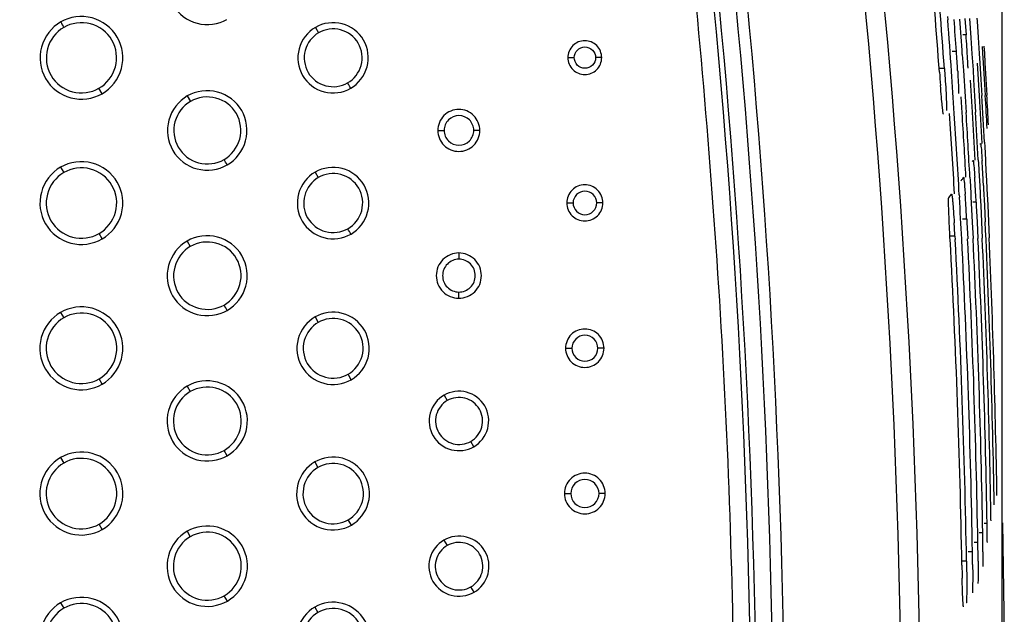
# Model space of a CAD drawing. Units: millimetres. Extents: x 32 to 1270, y -562 to 110.
# Drawn here: x 577 to 601, y -491 to -477 of the extents above; entities that cross this region are included whole.
import ezdxf

# ---------------------------------------------------------------- set-up
doc = ezdxf.new("R2010")
doc.units = ezdxf.units.MM
doc.header["$LTSCALE"] = 46.255
doc.header["$PDMODE"] = 3
doc.header["$PDSIZE"] = 8
doc.layers.get('0').update_dxf_attribs({"linetype": 'CONTINUOUS'})
doc.layers.get('Defpoints').update_dxf_attribs({"linetype": 'CONTINUOUS'})
doc.styles.get("Standard").update_dxf_attribs({"font": 'txt', "width": 0.8})
doc.dimstyles.get("Standard").update_dxf_attribs({"dimtxt": 3, "dimasz": 3, "dimexe": 2.5, "dimexo": 0, "dimtad": 1, "dimdsep": 46, "dimtxsty": 'STANDARD', "dimcen": 0.09, "dimadec": 0, "dimazin": 0, "dimtp": 0.01, "dimtm": 0.01, "dimtfac": 1, "dimtofl": 0, "dimtmove": 0, "dimatfit": 3, "dimfxl": 1, "dimtolj": 1, "dimarcsym": 0})

# ---------------------------------------------------------------- blocks, each defined once
blk = doc.blocks.new('*D23')
at = {"color": 0, "lineweight": -2}
for p, q in [((220.548, -491.099), (220.548, -411.476)), ((600.499, -491.809), (600.499, -411.476)), ((223.548, -413.976), (395.232, -413.976)), ((597.499, -413.976), (425.815, -413.976))]:
    blk.add_line(p, q, dxfattribs=at)
at = {"color": 0}
for points in [[(223.548, -413.476), (223.548, -414.476), (220.548, -413.976)], [(597.499, -413.476), (597.499, -414.476), (600.499, -413.976)]]:
    blk.add_solid(points, dxfattribs=at)
at = {"layer": 'Defpoints', "color": 0}
for p in [(220.548, -413.976), (220.548, -491.099), (600.499, -491.809)]:
    blk.add_point(p, dxfattribs=at)
at = {"color": 0, "insert": (410.523, -413.976), "char_height": 10, "attachment_point": 5}
blk.add_mtext('\\A1;380.0', dxfattribs=at)

msp = doc.modelspace()

# ---------------------------------------------------------------- linework, layer by layer
for p, q in [((599.192, -476.791), (599.198, -476.869)), ((599.608, -476.838), (599.635, -477.223)), ((599.718, -476.837), (599.749, -477.297)), ((599.895, -476.826), (599.9, -476.897)), ((599.9, -476.897), (599.925, -477.286)), ((584.126, -477.047), (584.201, -477.176)), ((599.635, -477.223), (599.555, -477.223)), ((599.749, -477.297), (599.775, -477.682)), ((599.925, -477.286), (599.95, -477.672)), ((599.404, -477.626), (599.304, -477.626)), ((600.034, -477.666), (600.024, -477.5)), ((600.061, -477.498), (600.072, -477.664)), ((590.142, -477.769), (590.294, -477.768)), ((590.95, -477.769), (590.804, -477.769)), ((599.545, -477.697), (599.571, -478.078)), ((599.775, -477.682), (599.8, -478.064)), ((599.95, -477.672), (599.964, -477.898)), ((600.048, -477.893), (600.034, -477.666)), ((600.072, -477.664), (600.085, -477.891)), ((599.119, -478.029), (599, -478.029)), ((599.571, -478.078), (599.611, -478.698)), ((599.8, -478.064), (599.814, -478.298)), ((599.932, -478.291), (599.908, -477.902)), ((599.964, -477.898), (599.988, -478.288)), ((600.072, -478.282), (600.048, -477.893)), ((600.085, -477.891), (600.108, -478.28)), ((599.763, -478.689), (599.739, -478.303)), ((599.814, -478.298), (599.838, -478.684)), ((599.956, -478.677), (599.932, -478.291)), ((599.988, -478.288), (600.011, -478.674)), ((600.094, -478.668), (600.072, -478.282)), ((600.108, -478.28), (600.131, -478.666)), ((579.039, -478.629), (578.965, -478.501)), ((581.071, -478.684), (581.148, -478.812)), ((599.542, -479.086), (599.517, -478.704)), ((599.611, -478.698), (599.635, -479.08)), ((599.787, -479.071), (599.763, -478.689)), ((599.838, -478.684), (599.861, -479.067)), ((599.097, -479.115), (599.096, -479.115)), ((587.041, -479.505), (587.193, -479.505)), ((588.045, -479.504), (587.899, -479.504)), ((599.973, -479.844), (599.984, -479.815)), ((599.984, -479.815), (599.984, -479.815)), ((600.074, -479.787), (600.08, -479.896)), ((600.08, -479.896), (600.096, -480.205)), ((599.926, -480.205), (599.931, -480.297)), ((600.096, -480.205), (600.1, -480.289)), ((578.052, -480.381), (578.125, -480.511)), ((599.79, -480.247), (599.805, -480.218)), ((599.805, -480.218), (599.806, -480.218)), ((599.931, -480.297), (599.947, -480.604)), ((600.1, -480.289), (600.116, -480.597)), ((584.119, -480.499), (584.194, -480.628)), ((599.555, -480.65), (599.574, -480.621)), ((599.574, -480.621), (599.574, -480.621)), ((599.726, -480.622), (599.73, -480.698)), ((599.947, -480.604), (599.952, -480.688)), ((600.116, -480.597), (600.12, -480.681)), ((599.73, -480.698), (599.747, -481.003)), ((599.952, -480.688), (599.968, -480.993)), ((600.049, -480.815), (600.053, -480.898)), ((600.053, -480.898), (600.073, -481.292)), ((600.12, -480.681), (600.131, -480.895)), ((600.131, -480.895), (600.15, -481.288)), ((599.29, -481.024), (599.29, -481.024)), ((599.473, -481.039), (599.476, -481.098)), ((599.747, -481.003), (599.751, -481.086)), ((599.751, -481.086), (599.783, -481.696)), ((599.968, -480.993), (599.972, -481.077)), ((599.972, -481.077), (599.983, -481.296)), ((590.115, -481.234), (590.267, -481.234)), ((590.978, -481.234), (590.831, -481.234)), ((599.875, -481.218), (599.797, -481.218)), ((599.875, -481.218), (599.879, -481.3)), ((599.879, -481.3), (599.899, -481.691)), ((599.983, -481.296), (600.002, -481.687)), ((600.073, -481.292), (600.091, -481.683)), ((600.15, -481.288), (600.168, -481.68)), ((599.649, -481.621), (599.552, -481.621)), ((599.649, -481.621), (599.653, -481.702)), ((599.653, -481.702), (599.673, -482.091)), ((599.783, -481.696), (599.802, -482.085)), ((599.899, -481.691), (599.918, -482.08)), ((600.002, -481.687), (600.02, -482.075)), ((600.168, -481.68), (600.185, -482.068)), ((579.041, -482.094), (578.966, -481.967)), ((599.37, -482.024), (599.254, -482.024)), ((599.37, -482.024), (599.374, -482.104)), ((581.069, -482.143), (581.143, -482.273)), ((587.543, -482.428), (587.543, -482.577)), ((587.543, -483.508), (587.543, -483.359)), ((578.051, -483.844), (578.125, -483.973)), ((584.115, -483.954), (584.189, -484.084)), ((590.087, -484.699), (590.24, -484.699)), ((591.005, -484.7), (590.858, -484.7)), ((584.978, -485.45), (584.903, -485.322)), ((579.041, -485.56), (578.967, -485.432)), ((581.067, -485.604), (581.142, -485.734)), ((587.191, -485.818), (587.266, -485.949)), ((587.901, -487.049), (587.827, -486.921)), ((582.025, -487.264), (581.951, -487.137)), ((578.05, -487.307), (578.125, -487.437)), ((584.111, -487.412), (584.186, -487.542)), ((590.06, -488.165), (590.213, -488.165)), ((591.032, -488.165), (590.886, -488.165)), ((584.981, -488.92), (584.907, -488.792)), ((600.136, -488.883), (600.062, -488.883)), ((600.546, -490.997), (600.507, -488.863)), ((579.042, -489.025), (578.967, -488.897)), ((581.066, -489.066), (581.14, -489.196)), ((600.032, -489.106), (599.949, -489.106)), ((587.187, -489.277), (587.265, -489.406)), ((599.916, -489.329), (599.824, -489.329)), ((599.787, -489.552), (599.686, -489.552)), ((599.645, -489.775), (599.535, -489.775)), ((587.905, -490.52), (587.831, -490.392)), ((582.026, -490.73), (581.952, -490.603)), ((599.723, -490.647), (599.722, -490.648)), ((578.05, -490.771), (578.125, -490.901)), ((584.109, -490.872), (584.186, -491.001)), ((599.574, -490.87), (599.574, -490.871))]:
    msp.add_line(p, q)
for centre, radius, start, end in [((385.061, -493.738), 214.509, 4.17664, 5.7403), ((383.537, -493.559), 216.14, 4.1203, 5.65238), ((398.445, -495.237), 199.662, 0.06966, 6.04481), ((398.215, -495.23), 200.345, 0.07183, 6.03517), ((398.417, -495.24), 196.629, 0.0716, 6.04516), ((398.501, -495.244), 196.816, 0.09427, 6.04932), ((398.239, -495.25), 196.279, 0.04212, 6.03994), ((398.491, -495.245), 196.156, 0.09188, 6.04617), ((381.284, -493.335), 218.536, 3.9986, 4.32111), ((379.38, -493.104), 220.568, 4.02389, 4.22418), ((377.654, -492.878), 222.41, 3.91401, 4.13245), ((553.606, -480.404), 46.139, 3.5741, 3.9536), ((562.625, -480.224), 36.871, 3.3432, 4.0397), ((559.899, -480.011), 39.833, 3.3682, 3.5733), ((571.44, -479.342), 28.273, 2.8837, 3.39), ((583.541, -478.73), 16.157, 2.5112, 2.8742), ((644.073, -474.829), 45.193, 184.1705, 184.5716), ((381.215, -493.34), 218.604, 3.73541, 3.99861), ((373.208, -492.179), 227.15, 3.12069, 3.40776), ((372.53, -492.033), 227.873, 3.08048, 3.36097), ((371.555, -491.777), 228.914, 3.08437, 3.28272), ((371.147, -491.638), 229.351, 3.06617, 3.24229), ((382.611, -493.513), 217.109, 3.29909, 3.80509), ((381.141, -493.345), 218.678, 3.22604, 3.7354), ((378.74, -493.047), 221.242, 3.22077, 3.61798), ((377.531, -492.886), 222.533, 3.1594, 3.55691), ((375.601, -492.603), 224.594, 3.16177, 3.45416), ((374.656, -492.449), 225.602, 3.11126, 3.40076), ((555.161, -482.996), 44.94, 3.1818, 3.5421), ((595.131, -477.778), 5.275, 326.2583, 327.0069), ((563.979, -482.967), 35.939, 3.2927, 3.7421), ((543.505, -483.655), 56.616, 3.0357, 3.193), ((539.807, -483.852), 60.319, 2.88624, 3.03652), ((553.93, -483.557), 46.004, 3.0909, 3.3069), ((594.31, -477.183), 6.289, 321.3583, 322.3585), ((381.083, -493.348), 218.737, 2.94841, 3.21035), ((569.757, -483.091), 29.927, 3.4204, 3.9597), ((550.834, -483.725), 49.106, 2.9268, 3.0924), ((561.319, -483.607), 38.381, 3.2087, 3.4383), ((558.553, -483.763), 41.152, 2.9842, 3.21), ((566.402, -483.774), 33.014, 3.3208, 3.5878), ((373.391, -492.243), 226.946, 0.961, 2.66714), ((563.975, -483.916), 35.445, 3.0602, 3.3223), ((377.387, -492.893), 222.677, 0.97445, 2.78212), ((375.87, -492.671), 224.298, 0.9677, 2.70655), ((374.538, -492.455), 225.721, 0.96323, 2.63552), ((372.429, -492.038), 227.974, 0.96099, 2.50629), ((384.61, -493.765), 214.961, 1.03813, 3.10819), ((383.028, -493.592), 216.651, 1.00939, 3.03945), ((380.968, -493.353), 218.852, 0.99522, 2.94825), ((379.086, -493.121), 220.862, 0.98361, 2.8626), ((549.033, -489.749), 51.11, 0.6301, 0.9707), ((542.06, -489.638), 58.175, 0.81223, 0.96348), ((553.507, -489.9), 46.531, 0.6038, 0.9779), ((557.226, -490.065), 42.696, 0.5798, 0.9874), ((555.814, -489.674), 44.329, 0.4457, 0.6294), ((560.357, -490.24), 39.436, 0.5582, 0.9995), ((559.815, -489.833), 40.223, 0.4006, 0.603), ((563.115, -490.005), 36.807, 0.3577, 0.5788), ((650.909, -488.945), 51.382, 181.0327, 181.3852), ((596.501, -490.996), 4.045, 351.3086, 0.0019)]:
    msp.add_arc(centre, radius, start, end)
for points, knots in [([(592.996, -474.64), (593.191, -476.333), (593.496, -479.731), (593.973, -486.551), (594.109, -491.686), (594.11, -495.112)], [0, 0, 0, 0, 0.24921, 0.498946, 1, 1, 1, 1]), ([(581.075, -475.226), (580.868, -475.346), (580.538, -475.774), (580.644, -476.565), (581.277, -477.049), (581.81, -476.977), (582.017, -476.857)], [0, 0, 0, 0, 0.249806, 0.5007, 0.750959, 1, 1, 1, 1]), ([(578.053, -476.918), (577.835, -477.044), (577.488, -477.492), (577.6, -478.322), (578.262, -478.83), (578.822, -478.754), (579.039, -478.629)], [0, 0, 0, 0, 0.249823, 0.500586, 0.7508, 1, 1, 1, 1]), ([(579.039, -478.629), (579.257, -478.503), (579.604, -478.055), (579.493, -477.226), (578.83, -476.718), (578.27, -476.793), (578.053, -476.918)], [0, 0, 0, 0, 0.249838, 0.500552, 0.750736, 1, 1, 1, 1]), ([(578.965, -478.501), (579.151, -478.395), (579.447, -478.014), (579.353, -477.307), (578.787, -476.875), (578.311, -476.941), (578.126, -477.048)], [0, 0, 0, 0, 0.249804, 0.500597, 0.750768, 1, 1, 1, 1]), ([(584.966, -478.501), (585.151, -478.394), (585.446, -478.013), (585.351, -477.307), (584.787, -476.875), (584.311, -476.94), (584.126, -477.047)], [0, 0, 0, 0, 0.249812, 0.500814, 0.750976, 1, 1, 1, 1]), ([(578.126, -477.048), (577.942, -477.155), (577.65, -477.536), (577.744, -478.239), (578.306, -478.67), (578.78, -478.607), (578.965, -478.501)], [0, 0, 0, 0, 0.249806, 0.500646, 0.750825, 1, 1, 1, 1]), ([(584.126, -477.047), (583.941, -477.154), (583.646, -477.535), (583.741, -478.241), (584.306, -478.672), (584.781, -478.608), (584.966, -478.501)], [0, 0, 0, 0, 0.249876, 0.500946, 0.751117, 1, 1, 1, 1]), ([(584.891, -478.373), (585.045, -478.286), (585.289, -477.972), (585.211, -477.389), (584.745, -477.033), (584.353, -477.088), (584.201, -477.176)], [0, 0, 0, 0, 0.249905, 0.50099, 0.751042, 1, 1, 1, 1]), ([(584.201, -477.176), (584.049, -477.264), (583.809, -477.578), (583.886, -478.157), (584.349, -478.511), (584.739, -478.46), (584.891, -478.373)], [0, 0, 0, 0, 0.249876, 0.501055, 0.751135, 1, 1, 1, 1]), ([(590.95, -477.769), (590.95, -477.665), (590.862, -477.45), (590.545, -477.323), (590.23, -477.451), (590.142, -477.666), (590.142, -477.769)], [0, 0, 0, 0, 0.251215, 0.500501, 0.749404, 1, 1, 1, 1]), ([(590.294, -477.768), (590.294, -477.703), (590.349, -477.567), (590.549, -477.488), (590.748, -477.568), (590.804, -477.703), (590.804, -477.769)], [0, 0, 0, 0, 0.251178, 0.499889, 0.748813, 1, 1, 1, 1]), ([(590.142, -477.769), (590.142, -477.872), (590.23, -478.087), (590.547, -478.215), (590.863, -478.087), (590.95, -477.872), (590.95, -477.769)], [0, 0, 0, 0, 0.251217, 0.500484, 0.749369, 1, 1, 1, 1]), ([(590.804, -477.769), (590.804, -477.834), (590.749, -477.971), (590.548, -478.049), (590.348, -477.969), (590.294, -477.833), (590.294, -477.768)], [0, 0, 0, 0, 0.251795, 0.500738, 0.750076, 1, 1, 1, 1]), ([(599.119, -478.029), (599.125, -478.105), (599.143, -478.371), (599.159, -478.638), (599.165, -478.828)], [0, 0, 0, 0, 0.286951, 1, 1, 1, 1]), ([(599.433, -478.073), (599.435, -478.107), (599.441, -478.224), (599.447, -478.341), (599.451, -478.425)], [0, 0, 0, 0, 0.284477, 1, 1, 1, 1]), ([(582.021, -480.328), (582.23, -480.207), (582.563, -479.775), (582.456, -478.978), (581.818, -478.491), (581.28, -478.563), (581.071, -478.684)], [0, 0, 0, 0, 0.249906, 0.500867, 0.750813, 1, 1, 1, 1]), ([(599.096, -479.115), (599.092, -479.115), (599.091, -479.09), (599.082, -479.062), (599.077, -478.999), (599.063, -478.881), (599.045, -478.687), (599.031, -478.523), (599.024, -478.431)], [0, 0, 0, 0, 0.019012, 0.072511, 0.159611, 0.278221, 0.597694, 1, 1, 1, 1]), ([(599.451, -478.425), (599.451, -478.446), (599.454, -478.507), (599.456, -478.569), (599.454, -478.609)], [0, 0, 0, 0, 0.345868, 1, 1, 1, 1]), ([(581.071, -478.684), (580.862, -478.805), (580.53, -479.236), (580.637, -480.033), (581.274, -480.521), (581.812, -480.448), (582.021, -480.328)], [0, 0, 0, 0, 0.250034, 0.500754, 0.750886, 1, 1, 1, 1]), ([(581.946, -480.2), (582.123, -480.099), (582.405, -479.735), (582.317, -479.061), (581.778, -478.649), (581.325, -478.71), (581.148, -478.812)], [0, 0, 0, 0, 0.249969, 0.50104, 0.750915, 1, 1, 1, 1]), ([(599.454, -478.609), (599.454, -478.613), (599.454, -478.618), (599.453, -478.624), (599.452, -478.626)], [0, 0, 0, 0, 0.67761, 1, 1, 1, 1]), ([(581.148, -478.812), (580.972, -478.914), (580.692, -479.277), (580.78, -479.949), (581.317, -480.36), (581.769, -480.301), (581.946, -480.2)], [0, 0, 0, 0, 0.249998, 0.500837, 0.75098, 1, 1, 1, 1]), ([(588.045, -479.504), (588.045, -479.376), (587.935, -479.109), (587.542, -478.951), (587.15, -479.11), (587.041, -479.377), (587.041, -479.505)], [0, 0, 0, 0, 0.251166, 0.500545, 0.749438, 1, 1, 1, 1]), ([(599.165, -478.828), (599.166, -478.849), (599.168, -478.91), (599.17, -478.971), (599.168, -479.011)], [0, 0, 0, 0, 0.345836, 1, 1, 1, 1]), ([(599.168, -479.011), (599.168, -479.015), (599.167, -479.021), (599.166, -479.027), (599.165, -479.029)], [0, 0, 0, 0, 0.675125, 1, 1, 1, 1]), ([(587.899, -479.504), (587.899, -479.414), (587.822, -479.226), (587.545, -479.115), (587.269, -479.227), (587.193, -479.415), (587.193, -479.505)], [0, 0, 0, 0, 0.251298, 0.500712, 0.749484, 1, 1, 1, 1]), ([(587.041, -479.505), (587.041, -479.633), (587.151, -479.9), (587.544, -480.059), (587.936, -479.899), (588.045, -479.633), (588.045, -479.504)], [0, 0, 0, 0, 0.251117, 0.500422, 0.749413, 1, 1, 1, 1]), ([(587.193, -479.505), (587.193, -479.595), (587.27, -479.783), (587.547, -479.893), (587.822, -479.782), (587.899, -479.595), (587.899, -479.504)], [0, 0, 0, 0, 0.251281, 0.500654, 0.749478, 1, 1, 1, 1]), ([(599.984, -479.815), (599.993, -479.815), (599.981, -479.872), (600.003, -479.93), (600.004, -480.067), (600.013, -480.163), (600.016, -480.22)], [0, 0, 0, 0, 0.067611, 0.264993, 0.58153, 1, 1, 1, 1]), ([(578.052, -480.381), (577.833, -480.508), (577.486, -480.956), (577.598, -481.787), (578.262, -482.296), (578.823, -482.22), (579.041, -482.094)], [0, 0, 0, 0, 0.249865, 0.500601, 0.750754, 1, 1, 1, 1]), ([(579.041, -482.094), (579.259, -481.968), (579.606, -481.519), (579.494, -480.688), (578.83, -480.179), (578.269, -480.256), (578.052, -480.381)], [0, 0, 0, 0, 0.249974, 0.500717, 0.750769, 1, 1, 1, 1]), ([(578.966, -481.967), (579.152, -481.86), (579.449, -481.478), (579.354, -480.77), (578.788, -480.337), (578.31, -480.403), (578.125, -480.511)], [0, 0, 0, 0, 0.24993, 0.500754, 0.750807, 1, 1, 1, 1]), ([(584.973, -481.976), (585.161, -481.868), (585.461, -481.48), (585.364, -480.763), (584.79, -480.325), (584.307, -480.39), (584.119, -480.499)], [0, 0, 0, 0, 0.250001, 0.501011, 0.751067, 1, 1, 1, 1]), ([(599.806, -480.218), (599.815, -480.218), (599.805, -480.274), (599.826, -480.333), (599.828, -480.469), (599.837, -480.565), (599.841, -480.621)], [0, 0, 0, 0, 0.067928, 0.265323, 0.581728, 1, 1, 1, 1]), ([(578.125, -480.511), (577.941, -480.619), (577.647, -481), (577.743, -481.705), (578.306, -482.136), (578.781, -482.073), (578.966, -481.967)], [0, 0, 0, 0, 0.249934, 0.500791, 0.750841, 1, 1, 1, 1]), ([(584.119, -480.499), (583.931, -480.607), (583.632, -480.995), (583.728, -481.713), (584.302, -482.151), (584.785, -482.085), (584.973, -481.976)], [0, 0, 0, 0, 0.250005, 0.501119, 0.751146, 1, 1, 1, 1]), ([(584.194, -480.628), (584.039, -480.718), (583.794, -481.039), (583.873, -481.629), (584.346, -481.99), (584.743, -481.937), (584.898, -481.849)], [0, 0, 0, 0, 0.250001, 0.501204, 0.751176, 1, 1, 1, 1]), ([(584.898, -481.849), (585.054, -481.76), (585.303, -481.439), (585.224, -480.845), (584.749, -480.483), (584.349, -480.538), (584.194, -480.628)], [0, 0, 0, 0, 0.250026, 0.501104, 0.751076, 1, 1, 1, 1]), ([(599.574, -480.621), (599.584, -480.621), (599.575, -480.677), (599.596, -480.736), (599.599, -480.872), (599.609, -480.968), (599.613, -481.024)], [0, 0, 0, 0, 0.068323, 0.265753, 0.582009, 1, 1, 1, 1]), ([(590.978, -481.234), (590.978, -481.124), (590.883, -480.894), (590.546, -480.758), (590.208, -480.895), (590.115, -481.124), (590.115, -481.234)], [0, 0, 0, 0, 0.251227, 0.500409, 0.749231, 1, 1, 1, 1]), ([(590.831, -481.234), (590.831, -481.162), (590.77, -481.012), (590.549, -480.923), (590.328, -481.012), (590.267, -481.162), (590.267, -481.234)], [0, 0, 0, 0, 0.251528, 0.500723, 0.749327, 1, 1, 1, 1]), ([(599.254, -482.11), (599.247, -481.985), (599.236, -481.753), (599.223, -481.478), (599.219, -481.299), (599.215, -481.205), (599.221, -481.148), (599.217, -481.117), (599.222, -481.11)], [0, 0, 0, 0, 0.376014, 0.696945, 0.821483, 0.915572, 0.975748, 1, 1, 1, 1]), ([(599.29, -481.024), (599.294, -481.024), (599.294, -481.049), (599.303, -481.077), (599.308, -481.14), (599.32, -481.257), (599.334, -481.451), (599.346, -481.616), (599.351, -481.708)], [0, 0, 0, 0, 0.018852, 0.072252, 0.159281, 0.277854, 0.597398, 1, 1, 1, 1]), ([(590.115, -481.234), (590.115, -481.345), (590.209, -481.574), (590.546, -481.71), (590.884, -481.574), (590.978, -481.345), (590.978, -481.234)], [0, 0, 0, 0, 0.251169, 0.500292, 0.749234, 1, 1, 1, 1]), ([(590.267, -481.234), (590.267, -481.306), (590.328, -481.457), (590.549, -481.545), (590.77, -481.456), (590.831, -481.307), (590.831, -481.234)], [0, 0, 0, 0, 0.25161, 0.500797, 0.749354, 1, 1, 1, 1]), ([(582.023, -483.796), (582.234, -483.675), (582.569, -483.241), (582.46, -482.439), (581.819, -481.948), (581.279, -482.022), (581.069, -482.143)], [0, 0, 0, 0, 0.250048, 0.501047, 0.750983, 1, 1, 1, 1]), ([(581.069, -482.143), (580.858, -482.265), (580.523, -482.699), (580.632, -483.501), (581.273, -483.991), (581.813, -483.918), (582.023, -483.796)], [0, 0, 0, 0, 0.25002, 0.500885, 0.750925, 1, 1, 1, 1]), ([(581.143, -482.273), (580.966, -482.376), (580.685, -482.742), (580.777, -483.418), (581.316, -483.831), (581.772, -483.77), (581.949, -483.669)], [0, 0, 0, 0, 0.249998, 0.501005, 0.751011, 1, 1, 1, 1]), ([(581.949, -483.669), (582.127, -483.567), (582.412, -483.2), (582.321, -482.521), (581.778, -482.106), (581.32, -482.17), (581.143, -482.273)], [0, 0, 0, 0, 0.25002, 0.501022, 0.750958, 1, 1, 1, 1]), ([(587.543, -482.428), (587.406, -482.428), (587.12, -482.545), (586.947, -482.968), (587.119, -483.391), (587.406, -483.508), (587.543, -483.508)], [0, 0, 0, 0, 0.249108, 0.499754, 0.750746, 1, 1, 1, 1]), ([(587.543, -483.508), (587.68, -483.508), (587.967, -483.392), (588.14, -482.969), (587.967, -482.545), (587.681, -482.428), (587.543, -482.428)], [0, 0, 0, 0, 0.249108, 0.499764, 0.750745, 1, 1, 1, 1]), ([(587.543, -482.577), (587.445, -482.578), (587.239, -482.663), (587.115, -482.968), (587.238, -483.273), (587.444, -483.358), (587.543, -483.359)], [0, 0, 0, 0, 0.249077, 0.499867, 0.750791, 1, 1, 1, 1]), ([(587.543, -483.359), (587.643, -483.36), (587.852, -483.276), (587.978, -482.968), (587.852, -482.66), (587.643, -482.576), (587.543, -482.577)], [0, 0, 0, 0, 0.249217, 0.499981, 0.750784, 1, 1, 1, 1]), ([(579.041, -485.56), (579.26, -485.433), (579.607, -484.983), (579.495, -484.151), (578.83, -483.642), (578.269, -483.718), (578.051, -483.844)], [0, 0, 0, 0, 0.250068, 0.500813, 0.750802, 1, 1, 1, 1]), ([(578.051, -483.844), (577.832, -483.97), (577.485, -484.42), (577.597, -485.252), (578.262, -485.762), (578.823, -485.685), (579.041, -485.56)], [0, 0, 0, 0, 0.249997, 0.500747, 0.750769, 1, 1, 1, 1]), ([(578.967, -485.432), (579.153, -485.325), (579.45, -484.942), (579.356, -484.233), (578.788, -483.8), (578.31, -483.866), (578.125, -483.973)], [0, 0, 0, 0, 0.250051, 0.50088, 0.750817, 1, 1, 1, 1]), ([(584.115, -483.954), (583.924, -484.064), (583.621, -484.457), (583.719, -485.182), (584.299, -485.626), (584.788, -485.559), (584.978, -485.45)], [0, 0, 0, 0, 0.250067, 0.501109, 0.751051, 1, 1, 1, 1]), ([(584.978, -485.45), (585.168, -485.34), (585.471, -484.947), (585.373, -484.221), (584.793, -483.778), (584.304, -483.844), (584.115, -483.954)], [0, 0, 0, 0, 0.25015, 0.501174, 0.751084, 1, 1, 1, 1]), ([(578.125, -483.973), (577.94, -484.081), (577.646, -484.464), (577.742, -485.169), (578.306, -485.602), (578.782, -485.538), (578.967, -485.432)], [0, 0, 0, 0, 0.250052, 0.500924, 0.750851, 1, 1, 1, 1]), ([(584.189, -484.084), (584.032, -484.175), (583.783, -484.5), (583.864, -485.099), (584.343, -485.465), (584.746, -485.412), (584.903, -485.322)], [0, 0, 0, 0, 0.25011, 0.501303, 0.751171, 1, 1, 1, 1]), ([(584.903, -485.322), (585.062, -485.231), (585.314, -484.906), (585.234, -484.304), (584.752, -483.937), (584.346, -483.992), (584.189, -484.084)], [0, 0, 0, 0, 0.250145, 0.501245, 0.751089, 1, 1, 1, 1]), ([(591.005, -484.7), (591.005, -484.582), (590.905, -484.338), (590.546, -484.194), (590.187, -484.338), (590.087, -484.582), (590.087, -484.699)], [0, 0, 0, 0, 0.251114, 0.500117, 0.749067, 1, 1, 1, 1]), ([(590.858, -484.7), (590.858, -484.62), (590.791, -484.456), (590.549, -484.359), (590.307, -484.456), (590.24, -484.62), (590.24, -484.699)], [0, 0, 0, 0, 0.251421, 0.500534, 0.749221, 1, 1, 1, 1]), ([(590.087, -484.699), (590.087, -484.817), (590.187, -485.061), (590.546, -485.205), (590.905, -485.061), (591.005, -484.817), (591.005, -484.7)], [0, 0, 0, 0, 0.251147, 0.500222, 0.749119, 1, 1, 1, 1]), ([(590.24, -484.699), (590.24, -484.779), (590.307, -484.943), (590.549, -485.04), (590.791, -484.943), (590.858, -484.779), (590.858, -484.7)], [0, 0, 0, 0, 0.251461, 0.500589, 0.74925, 1, 1, 1, 1]), ([(581.067, -485.604), (580.855, -485.726), (580.519, -486.162), (580.628, -486.967), (581.272, -487.459), (581.814, -487.386), (582.025, -487.264)], [0, 0, 0, 0, 0.250084, 0.500966, 0.750901, 1, 1, 1, 1]), ([(582.025, -487.264), (582.237, -487.142), (582.573, -486.706), (582.464, -485.901), (581.82, -485.409), (581.278, -485.482), (581.067, -485.604)], [0, 0, 0, 0, 0.250169, 0.50105, 0.750938, 1, 1, 1, 1]), ([(581.951, -487.137), (582.13, -487.034), (582.416, -486.665), (582.324, -485.983), (581.779, -485.567), (581.32, -485.63), (581.142, -485.734)], [0, 0, 0, 0, 0.250152, 0.501114, 0.750946, 1, 1, 1, 1]), ([(581.142, -485.734), (580.963, -485.837), (580.681, -486.206), (580.773, -486.884), (581.316, -487.299), (581.773, -487.239), (581.951, -487.137)], [0, 0, 0, 0, 0.250114, 0.50113, 0.751004, 1, 1, 1, 1]), ([(587.191, -485.818), (587.034, -485.909), (586.784, -486.233), (586.865, -486.83), (587.343, -487.194), (587.745, -487.139), (587.901, -487.049)], [0, 0, 0, 0, 0.250167, 0.501329, 0.75118, 1, 1, 1, 1]), ([(587.901, -487.049), (588.058, -486.958), (588.308, -486.635), (588.226, -486.038), (587.749, -485.673), (587.347, -485.728), (587.191, -485.818)], [0, 0, 0, 0, 0.250267, 0.501429, 0.751223, 1, 1, 1, 1]), ([(587.266, -485.949), (587.142, -486.021), (586.946, -486.276), (587.013, -486.746), (587.387, -487.035), (587.704, -486.992), (587.827, -486.921)], [0, 0, 0, 0, 0.250288, 0.501527, 0.751278, 1, 1, 1, 1]), ([(587.827, -486.921), (587.952, -486.85), (588.152, -486.594), (588.085, -486.122), (587.708, -485.831), (587.389, -485.877), (587.266, -485.949)], [0, 0, 0, 0, 0.250311, 0.501528, 0.75121, 1, 1, 1, 1]), ([(579.042, -489.025), (579.261, -488.898), (579.609, -488.448), (579.496, -487.615), (578.83, -487.105), (578.269, -487.182), (578.05, -487.307)], [0, 0, 0, 0, 0.250186, 0.50092, 0.750789, 1, 1, 1, 1]), ([(578.05, -487.307), (577.831, -487.434), (577.483, -487.884), (577.596, -488.717), (578.262, -489.227), (578.823, -489.151), (579.042, -489.025)], [0, 0, 0, 0, 0.250197, 0.500931, 0.750787, 1, 1, 1, 1]), ([(578.125, -487.437), (577.939, -487.545), (577.645, -487.928), (577.741, -488.634), (578.306, -489.067), (578.782, -489.004), (578.967, -488.897)], [0, 0, 0, 0, 0.25017, 0.501026, 0.750835, 1, 1, 1, 1]), ([(578.967, -488.897), (579.154, -488.79), (579.451, -488.407), (579.356, -487.697), (578.788, -487.264), (578.31, -487.329), (578.125, -487.437)], [0, 0, 0, 0, 0.250169, 0.500989, 0.750803, 1, 1, 1, 1]), ([(584.111, -487.412), (583.918, -487.523), (583.613, -487.919), (583.713, -488.651), (584.297, -489.098), (584.79, -489.03), (584.981, -488.92)], [0, 0, 0, 0, 0.250275, 0.501289, 0.751063, 1, 1, 1, 1]), ([(584.981, -488.92), (585.174, -488.808), (585.479, -488.412), (585.38, -487.681), (584.795, -487.234), (584.302, -487.302), (584.111, -487.412)], [0, 0, 0, 0, 0.250278, 0.501292, 0.751068, 1, 1, 1, 1]), ([(584.907, -488.792), (585.067, -488.7), (585.322, -488.372), (585.24, -487.764), (584.753, -487.393), (584.344, -487.45), (584.186, -487.542)], [0, 0, 0, 0, 0.250269, 0.501368, 0.751081, 1, 1, 1, 1]), ([(584.186, -487.542), (584.027, -487.635), (583.775, -487.963), (583.858, -488.568), (584.341, -488.937), (584.749, -488.883), (584.907, -488.792)], [0, 0, 0, 0, 0.250225, 0.501381, 0.75114, 1, 1, 1, 1]), ([(591.032, -488.165), (591.032, -488.04), (590.926, -487.782), (590.546, -487.63), (590.166, -487.783), (590.06, -488.041), (590.06, -488.165)], [0, 0, 0, 0, 0.251017, 0.499874, 0.748912, 1, 1, 1, 1]), ([(590.886, -488.165), (590.886, -488.078), (590.812, -487.9), (590.549, -487.794), (590.286, -487.9), (590.213, -488.079), (590.213, -488.165)], [0, 0, 0, 0, 0.251318, 0.50034, 0.749104, 1, 1, 1, 1]), ([(590.06, -488.165), (590.06, -488.29), (590.166, -488.547), (590.546, -488.7), (590.926, -488.547), (591.032, -488.289), (591.032, -488.165)], [0, 0, 0, 0, 0.250932, 0.49983, 0.748978, 1, 1, 1, 1]), ([(590.213, -488.165), (590.213, -488.251), (590.286, -488.43), (590.55, -488.535), (590.812, -488.429), (590.886, -488.251), (590.886, -488.165)], [0, 0, 0, 0, 0.251331, 0.500381, 0.749124, 1, 1, 1, 1]), ([(581.066, -489.066), (580.853, -489.188), (580.516, -489.626), (580.626, -490.433), (581.271, -490.926), (581.815, -490.852), (582.026, -490.73)], [0, 0, 0, 0, 0.250311, 0.501182, 0.75092, 1, 1, 1, 1]), ([(582.026, -490.73), (582.239, -490.607), (582.576, -490.17), (582.466, -489.363), (581.821, -488.87), (581.277, -488.944), (581.066, -489.066)], [0, 0, 0, 0, 0.250288, 0.501147, 0.750916, 1, 1, 1, 1]), ([(581.952, -490.603), (582.132, -490.499), (582.419, -490.13), (582.326, -489.446), (581.779, -489.029), (581.319, -489.092), (581.14, -489.196)], [0, 0, 0, 0, 0.250275, 0.501221, 0.750934, 1, 1, 1, 1]), ([(581.14, -489.196), (580.961, -489.3), (580.678, -489.669), (580.771, -490.35), (581.315, -490.766), (581.774, -490.705), (581.952, -490.603)], [0, 0, 0, 0, 0.250233, 0.501242, 0.750987, 1, 1, 1, 1]), ([(587.187, -489.277), (587.028, -489.368), (586.776, -489.695), (586.859, -490.298), (587.341, -490.666), (587.747, -490.611), (587.905, -490.52)], [0, 0, 0, 0, 0.250545, 0.501543, 0.75116, 1, 1, 1, 1]), ([(587.905, -490.52), (588.063, -490.428), (588.316, -490.101), (588.233, -489.498), (587.751, -489.13), (587.345, -489.185), (587.187, -489.277)], [0, 0, 0, 0, 0.250368, 0.501547, 0.751038, 1, 1, 1, 1]), ([(587.831, -490.392), (587.957, -490.32), (588.159, -490.061), (588.092, -489.583), (587.712, -489.29), (587.389, -489.333), (587.265, -489.406)], [0, 0, 0, 0, 0.250457, 0.501882, 0.75126, 1, 1, 1, 1]), ([(587.265, -489.406), (587.139, -489.478), (586.939, -489.737), (587.005, -490.213), (587.385, -490.507), (587.706, -490.463), (587.831, -490.392)], [0, 0, 0, 0, 0.250504, 0.501525, 0.751332, 1, 1, 1, 1]), ([(600.037, -489.552), (600.038, -489.585), (600.038, -489.703), (600.038, -489.82), (600.038, -489.904)], [0, 0, 0, 0, 0.284354, 1, 1, 1, 1]), ([(599.645, -489.775), (599.646, -489.851), (599.65, -490.117), (599.652, -490.383), (599.649, -490.573)], [0, 0, 0, 0, 0.286866, 1, 1, 1, 1]), ([(599.921, -489.775), (599.921, -489.808), (599.922, -489.926), (599.922, -490.043), (599.921, -490.127)], [0, 0, 0, 0, 0.284353, 1, 1, 1, 1]), ([(599.791, -489.856), (599.791, -489.903), (599.793, -490.068), (599.793, -490.233), (599.791, -490.35)], [0, 0, 0, 0, 0.288074, 1, 1, 1, 1]), ([(599.574, -490.871), (599.569, -490.871), (599.571, -490.846), (599.564, -490.818), (599.562, -490.754), (599.555, -490.637), (599.549, -490.443), (599.544, -490.279), (599.542, -490.187)], [0, 0, 0, 0, 0.018537, 0.07168, 0.158515, 0.276989, 0.596712, 1, 1, 1, 1]), ([(599.921, -490.127), (599.921, -490.148), (599.92, -490.21), (599.919, -490.271), (599.916, -490.311)], [0, 0, 0, 0, 0.344982, 1, 1, 1, 1]), ([(599.791, -490.35), (599.791, -490.371), (599.79, -490.433), (599.789, -490.494), (599.786, -490.534)], [0, 0, 0, 0, 0.344959, 1, 1, 1, 1]), ([(579.042, -492.489), (579.261, -492.362), (579.609, -491.911), (579.496, -491.078), (578.83, -490.569), (578.269, -490.645), (578.05, -490.771)], [0, 0, 0, 0, 0.250299, 0.501006, 0.750757, 1, 1, 1, 1]), ([(578.968, -492.362), (579.155, -492.254), (579.452, -491.87), (579.357, -491.161), (578.789, -490.727), (578.31, -490.793), (578.125, -490.901)], [0, 0, 0, 0, 0.250295, 0.501093, 0.750782, 1, 1, 1, 1]), ([(584.984, -492.387), (585.177, -492.276), (585.484, -491.877), (585.384, -491.143), (584.796, -490.695), (584.301, -490.761), (584.109, -490.872)], [0, 0, 0, 0, 0.250388, 0.501403, 0.750879, 1, 1, 1, 1]), ([(599.643, -490.757), (599.642, -490.761), (599.641, -490.767), (599.641, -490.773), (599.64, -490.775)], [0, 0, 0, 0, 0.670376, 1, 1, 1, 1]), ([(599.649, -490.573), (599.649, -490.594), (599.648, -490.656), (599.647, -490.717), (599.643, -490.757)], [0, 0, 0, 0, 0.344932, 1, 1, 1, 1]), ([(578.05, -490.771), (577.831, -490.898), (577.483, -491.349), (577.596, -492.182), (578.262, -492.692), (578.824, -492.615), (579.042, -492.489)], [0, 0, 0, 0, 0.250343, 0.501063, 0.75077, 1, 1, 1, 1]), ([(578.125, -490.901), (577.939, -491.009), (577.644, -491.392), (577.741, -492.099), (578.306, -492.532), (578.782, -492.468), (578.968, -492.362)], [0, 0, 0, 0, 0.25029, 0.50113, 0.75081, 1, 1, 1, 1]), ([(584.109, -490.872), (583.915, -490.984), (583.609, -491.383), (583.709, -492.117), (584.297, -492.566), (584.791, -492.499), (584.984, -492.387)], [0, 0, 0, 0, 0.250586, 0.501432, 0.751019, 1, 1, 1, 1]), ([(584.186, -491.001), (584.026, -491.094), (583.772, -491.424), (583.854, -492.033), (584.34, -492.406), (584.75, -492.352), (584.909, -492.26)], [0, 0, 0, 0, 0.250545, 0.501514, 0.751126, 1, 1, 1, 1]), ([(584.909, -492.26), (585.07, -492.168), (585.326, -491.838), (585.245, -491.227), (584.757, -490.854), (584.346, -490.909), (584.186, -491.001)], [0, 0, 0, 0, 0.250418, 0.501555, 0.750961, 1, 1, 1, 1])]:
    msp.add_open_spline(points, degree=3, knots=knots)
for points in [[(578.053, -476.918), (578.077, -476.962), (578.102, -477.005), (578.126, -477.048)], [(584.966, -478.501), (584.941, -478.459), (584.916, -478.416), (584.891, -478.373)], [(582.021, -480.328), (581.995, -480.286), (581.971, -480.242), (581.946, -480.2)], [(584.973, -481.976), (584.947, -481.934), (584.923, -481.891), (584.898, -481.849)], [(582.023, -483.796), (581.998, -483.754), (581.974, -483.711), (581.949, -483.669)]]:
    msp.add_open_spline(points, degree=3)

# ---------------------------------------------------------------- dimensions: what is measured, and where the dimension line sits
dim = msp.add_linear_dim(base=(220.548, -413.976), p1=(600.499, -491.809), p2=(220.548, -491.099), dimstyle='STANDARD', override={"dimtxt": 10, "dimtad": 0, "dimtih": 1, "dimtoh": 1, "dimdec": 1, "dimzin": 0, "dimcen": 5.346, "dimtp": 0, "dimtm": 0, "dimtdec": 1, "dimtzin": 0})
dim.commit()
dim.dimension.update_dxf_attribs({"geometry": '*D23', "text_midpoint": (410.523, -413.976)})

doc.saveas('drawing.dxf')
